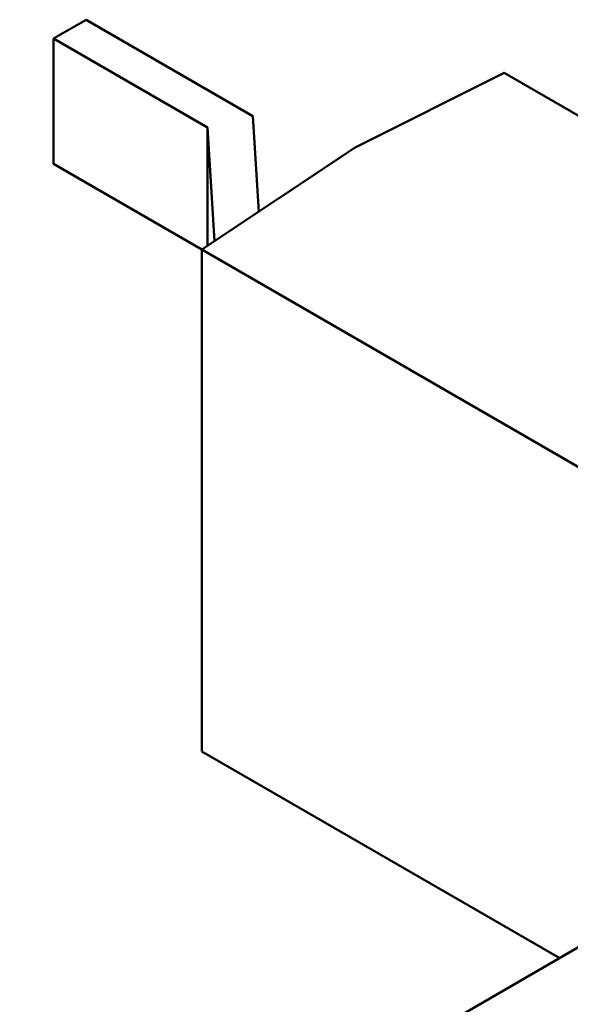
# Model space of a CAD drawing. Units: inches. Extents: x 3 to 140, y 2 to 109.
# Drawn here: x 47 to 47, y 86 to 86 of the extents above; entities that cross this region are included whole.
import ezdxf

# ---------------------------------------------------------------- set-up
doc = ezdxf.new("R2010")
doc.units = ezdxf.units.IN
doc.header["$LTSCALE"] = 6.5
doc.header["$MEASUREMENT"] = 0
doc.layers.add('Visible (ANSI)', color=7, linetype='Continuous', lineweight=50)

msp = doc.modelspace()

# ---------------------------------------------------------------- linework, layer by layer
at = {"layer": 'Visible (ANSI)'}
for p, q in [((46.65951, 85.97532), (46.66554, 85.9788)), ((46.69642, 85.96098), (46.66554, 85.9788)), ((46.65951, 85.97532), (46.65951, 85.9521)), ((46.68801, 85.95886), (46.65951, 85.97532)), ((46.71536, 85.95514), (46.7429, 85.96896)), ((46.83983, 85.913), (46.7429, 85.96896)), ((46.4228, 85.61439), (47.03052, 85.96526)), ((46.69749, 85.94327), (46.69642, 85.96098)), ((46.68928, 85.93782), (46.68801, 85.95886)), ((46.68801, 85.95886), (46.68801, 85.93698)), ((46.71536, 85.95514), (46.68694, 85.93627)), ((46.68694, 85.93627), (46.65951, 85.9521)), ((46.78319, 85.88069), (46.68694, 85.93627)), ((46.68694, 85.93627), (46.68694, 85.8434)), ((46.75319, 85.80515), (46.68694, 85.8434))]:
    msp.add_line(p, q, dxfattribs=at)

doc.saveas('drawing.dxf')
